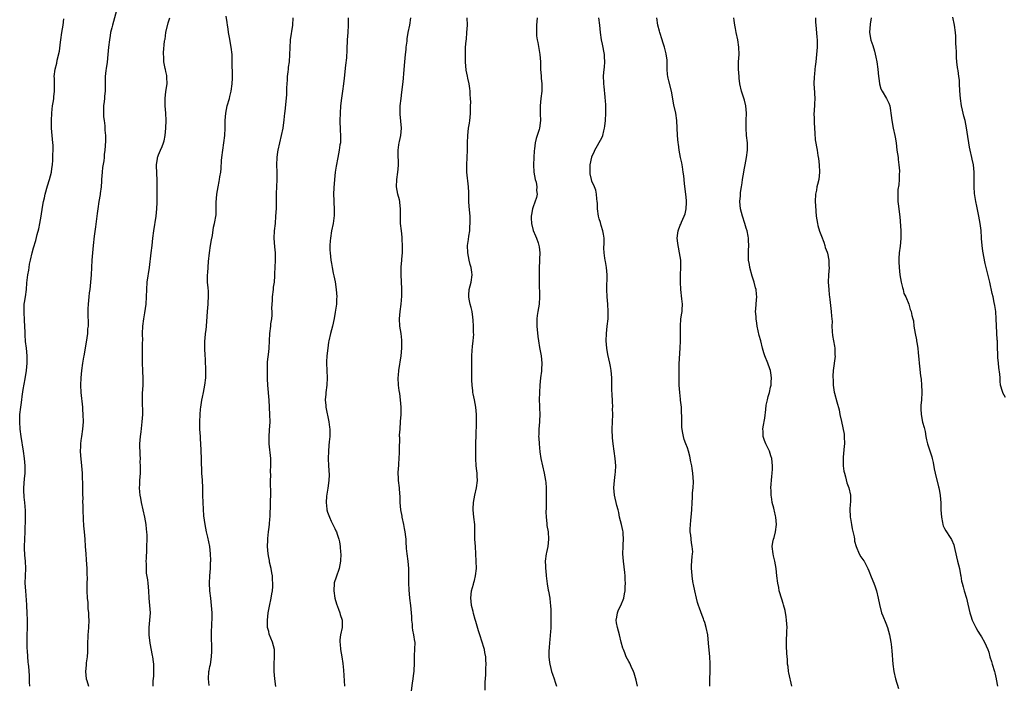
# Model space of a CAD drawing. Units: inches. Extents: x 2625000 to 2628000, y 1506000 to 1509000.
# Drawn here: x 2626453 to 2626721, y 1507002 to 1507182 of the extents above; entities that cross this region are included whole.
import ezdxf

# ---------------------------------------------------------------- set-up
doc = ezdxf.new("R2010")
doc.units = ezdxf.units.IN
doc.header["$MEASUREMENT"] = 0
doc.layers.add('LD26251506_10ft', color=133, linetype='Continuous')

msp = doc.modelspace()

# ---------------------------------------------------------------- linework, layer by layer
at = {"layer": 'LD26251506_10ft'}
for points, elevation in [([(2626479.62, 1507185), (2626478.45, 1507181), (2626478.3, 1507180.3), (2626477.99, 1507179), (2626477.84, 1507178.16), (2626477.68, 1507177), (2626477.44, 1507175), (2626477.25, 1507173), (2626477.03, 1507170.97), (2626476.77, 1507169.23), (2626476.67, 1507168.67), (2626476.48, 1507167), (2626476.48, 1507166.54), (2626476.46, 1507165), (2626476.49, 1507164.49), (2626476.46, 1507163), (2626476.3, 1507161.7), (2626476.29, 1507161), (2626476.24, 1507160.24), (2626476.08, 1507159), (2626476.02, 1507157), (2626476.08, 1507156.08), (2626476.19, 1507155), (2626476.39, 1507153.61), (2626476.44, 1507153), (2626476.44, 1507152.44), (2626476.57, 1507151), (2626476.55, 1507149.45), (2626476.38, 1507147), (2626476.24, 1507145.76), (2626476.18, 1507145), (2626476.09, 1507144.09), (2626475.77, 1507142.23), (2626475.64, 1507141), (2626475.48, 1507139), (2626475.47, 1507138.53), (2626475.38, 1507137), (2626475.17, 1507135.17), (2626475.15, 1507134.85), (2626474.8, 1507133), (2626474.47, 1507131), (2626474.28, 1507129.72), (2626474.22, 1507129), (2626473.89, 1507126.11), (2626473.53, 1507123.53), (2626473.24, 1507121), (2626473.04, 1507119.04), (2626472.86, 1507117), (2626472.74, 1507115), (2626472.64, 1507113), (2626472.49, 1507111), (2626472.28, 1507109), (2626472.15, 1507108.15), (2626472.04, 1507107), (2626471.98, 1507106.02), (2626471.83, 1507105), (2626471.76, 1507103.76), (2626471.76, 1507103), (2626471.77, 1507102.23), (2626471.88, 1507099.88), (2626471.83, 1507099), (2626471.72, 1507098.28), (2626471.67, 1507097), (2626471.34, 1507094.66), (2626470.66, 1507091), (2626470.6, 1507090.6), (2626470.33, 1507089), (2626470.06, 1507087), (2626469.87, 1507085), (2626469.81, 1507083), (2626469.91, 1507081), (2626470.3, 1507077), (2626470.33, 1507076.33), (2626470.43, 1507075), (2626470.49, 1507073), (2626470.36, 1507071), (2626470.07, 1507069), (2626469.89, 1507067.89), (2626469.78, 1507067), (2626469.78, 1507066.22), (2626469.72, 1507065), (2626469.82, 1507063.82), (2626470.09, 1507061), (2626470.19, 1507059), (2626470.23, 1507057.77), (2626470.31, 1507056.31), (2626470.36, 1507054.36), (2626470.35, 1507053), (2626470.37, 1507052.37), (2626470.34, 1507051), (2626470.38, 1507050.38), (2626470.39, 1507049), (2626470.51, 1507046.51), (2626470.63, 1507044.63), (2626470.8, 1507043), (2626470.99, 1507041.01), (2626471.08, 1507039), (2626471.2, 1507037), (2626471.36, 1507035.36), (2626471.5, 1507033), (2626471.51, 1507031.51), (2626471.55, 1507030.45), (2626471.51, 1507029), (2626471.51, 1507027), (2626471.62, 1507025), (2626471.75, 1507023.75), (2626471.82, 1507022.18), (2626471.94, 1507021), (2626472, 1507020), (2626472.02, 1507019), (2626471.95, 1507017), (2626471.84, 1507015.84), (2626471.78, 1507015), (2626471.76, 1507014.24), (2626471.68, 1507013), (2626471.65, 1507011.65), (2626471.67, 1507010.33), (2626471.59, 1507009), (2626471.36, 1507007.36), (2626471.33, 1507006.67), (2626471.13, 1507005), (2626471.35, 1507003), (2626471.46, 1507002.54), (2626471.93, 1507001)], 9530), ([(2626504.8, 1507001.2), (2626504.58, 1507003), (2626504.75, 1507005), (2626504.78, 1507005.22), (2626505, 1507006.32), (2626505.13, 1507006.87), (2626505.44, 1507009), (2626505.51, 1507010.49), (2626505.51, 1507011), (2626505.47, 1507015), (2626505.54, 1507018.46), (2626505.58, 1507019), (2626505.6, 1507019.6), (2626505.59, 1507021), (2626505.46, 1507023), (2626505.23, 1507025), (2626505.02, 1507027), (2626504.93, 1507029.07), (2626504.99, 1507031), (2626505.13, 1507033), (2626505.21, 1507034.79), (2626505.23, 1507035), (2626505.24, 1507035.24), (2626505.19, 1507037), (2626504.94, 1507039), (2626504.42, 1507041.58), (2626504.11, 1507043), (2626503.69, 1507045), (2626503.38, 1507047.38), (2626503.18, 1507051), (2626503.11, 1507053), (2626503.05, 1507055.05), (2626502.95, 1507057.05), (2626502.83, 1507059), (2626502.72, 1507062.72), (2626502.6, 1507065.4), (2626502.41, 1507068.41), (2626502.4, 1507069), (2626502.3, 1507071), (2626502.26, 1507073), (2626502.33, 1507075), (2626502.47, 1507076.47), (2626502.54, 1507077), (2626502.84, 1507078.84), (2626503, 1507079.72), (2626503.26, 1507081), (2626503.62, 1507083), (2626503.88, 1507085), (2626503.94, 1507086.06), (2626503.94, 1507087), (2626503.87, 1507087.87), (2626503.84, 1507089), (2626503.76, 1507090.24), (2626503.68, 1507091), (2626503.58, 1507093), (2626503.6, 1507094.4), (2626503.61, 1507095), (2626503.71, 1507095.71), (2626503.84, 1507097), (2626503.96, 1507098.04), (2626504.12, 1507099), (2626504.3, 1507101.7), (2626504.33, 1507103), (2626504.5, 1507105), (2626504.52, 1507105.48), (2626504.64, 1507107), (2626504.6, 1507108.6), (2626504.49, 1507109.51), (2626504.38, 1507111), (2626504.38, 1507113), (2626504.44, 1507113.56), (2626504.66, 1507116.66), (2626504.88, 1507119), (2626505.18, 1507121), (2626505.44, 1507122.56), (2626505.69, 1507123.69), (2626506.01, 1507125.99), (2626506.28, 1507127), (2626506.67, 1507129.33), (2626506.7, 1507131), (2626506.68, 1507132.68), (2626506.88, 1507135), (2626507.24, 1507137), (2626507.56, 1507138.44), (2626507.64, 1507139), (2626507.71, 1507139.71), (2626507.95, 1507141), (2626508.06, 1507141.94), (2626508.17, 1507144.17), (2626508.24, 1507145), (2626508.48, 1507147), (2626508.82, 1507149), (2626509.08, 1507151), (2626509.15, 1507153), (2626509.15, 1507155), (2626509.32, 1507157), (2626509.74, 1507159), (2626510.3, 1507161), (2626510.41, 1507161.59), (2626510.76, 1507163), (2626511.05, 1507165), (2626511.11, 1507166.54), (2626511.13, 1507167), (2626511.08, 1507171.08), (2626511.02, 1507173), (2626510.8, 1507175), (2626510.32, 1507177.68), (2626510.1, 1507179), (2626509.97, 1507179.97), (2626509.79, 1507181), (2626509.7, 1507181.7), (2626509.42, 1507183.42)], 9550), ([(2626455.98, 1507001), (2626455.9, 1507002.1), (2626455.9, 1507003), (2626455.87, 1507003.87), (2626455.68, 1507006.32), (2626455.62, 1507007), (2626455.55, 1507007.55), (2626455.36, 1507010.64), (2626455.3, 1507011.3), (2626455.24, 1507013), (2626455.25, 1507014.75), (2626455.32, 1507017), (2626455.35, 1507019), (2626455.29, 1507021), (2626455.17, 1507022.83), (2626455.17, 1507023.17), (2626454.86, 1507027), (2626454.76, 1507029), (2626454.79, 1507031), (2626454.88, 1507033), (2626454.83, 1507035), (2626454.66, 1507036.66), (2626454.57, 1507038.57), (2626454.57, 1507039), (2626454.72, 1507043), (2626454.81, 1507046.81), (2626454.8, 1507048.8), (2626454.62, 1507051), (2626454.46, 1507052.46), (2626454.37, 1507054.37), (2626454.38, 1507055), (2626454.55, 1507057.45), (2626454.71, 1507059), (2626454.73, 1507061), (2626454.55, 1507063), (2626454.25, 1507065), (2626453.62, 1507069), (2626453.35, 1507071), (2626453.23, 1507073), (2626453.31, 1507075), (2626453.52, 1507077), (2626453.61, 1507077.61), (2626453.77, 1507079), (2626453.92, 1507079.92), (2626454.18, 1507081.82), (2626454.71, 1507084.71), (2626455.05, 1507087), (2626455.25, 1507089), (2626455.27, 1507091), (2626455.09, 1507093), (2626454.84, 1507094.84), (2626454.7, 1507096.7), (2626454.69, 1507097), (2626454.71, 1507097.29), (2626454.67, 1507099), (2626454.56, 1507100.56), (2626454.57, 1507101), (2626454.45, 1507102.45), (2626454.43, 1507103), (2626454.49, 1507104.49), (2626454.49, 1507105), (2626454.53, 1507105.47), (2626454.79, 1507107), (2626455.08, 1507109), (2626455.21, 1507110.79), (2626455.45, 1507113), (2626455.68, 1507114.31), (2626455.77, 1507115), (2626455.93, 1507115.93), (2626456.14, 1507117), (2626456.62, 1507119), (2626457, 1507120.34), (2626457.61, 1507122.38), (2626458.01, 1507124.01), (2626458.46, 1507125.54), (2626458.74, 1507127), (2626459.09, 1507129), (2626459.48, 1507131.48), (2626459.74, 1507133), (2626459.98, 1507134.02), (2626460.16, 1507135), (2626460.77, 1507137.23), (2626461.34, 1507139), (2626461.85, 1507141), (2626462.01, 1507142.01), (2626462.13, 1507143), (2626462.24, 1507144.24), (2626462.27, 1507145), (2626462.27, 1507145.73), (2626462.35, 1507147), (2626462.32, 1507148.32), (2626462.28, 1507149), (2626462.07, 1507151), (2626461.95, 1507151.95), (2626461.89, 1507153), (2626461.91, 1507154.09), (2626461.86, 1507155), (2626461.96, 1507157), (2626462.1, 1507158.1), (2626462.18, 1507159), (2626462.43, 1507160.43), (2626462.48, 1507161), (2626462.5, 1507161.5), (2626462.68, 1507163), (2626462.66, 1507166.54), (2626462.65, 1507167), (2626462.88, 1507169), (2626463.3, 1507170.7), (2626463.44, 1507171.44), (2626464.09, 1507173.91), (2626464.35, 1507176.35), (2626464.46, 1507177), (2626464.74, 1507179), (2626465.06, 1507181), (2626465.28, 1507182.72)], 9520), ([(2626489.59, 1507001), (2626489.57, 1507002.43), (2626489.74, 1507003.74), (2626489.74, 1507005), (2626489.71, 1507006.29), (2626489.71, 1507007), (2626489.61, 1507007.61), (2626489.45, 1507009), (2626489.36, 1507009.36), (2626488.7, 1507012.7), (2626488.46, 1507015), (2626488.49, 1507017), (2626488.69, 1507019), (2626488.81, 1507021), (2626488.69, 1507023), (2626488.49, 1507025), (2626488.36, 1507027), (2626488.18, 1507029), (2626488.07, 1507029.93), (2626487.79, 1507031.79), (2626487.71, 1507033), (2626487.71, 1507034.29), (2626487.69, 1507035), (2626487.73, 1507035.73), (2626487.8, 1507038.2), (2626487.85, 1507039), (2626487.9, 1507041), (2626487.9, 1507042.1), (2626487.86, 1507043), (2626487.76, 1507043.76), (2626487.64, 1507045), (2626487.3, 1507047), (2626486.85, 1507049), (2626486.37, 1507051), (2626486.16, 1507052.16), (2626485.99, 1507053), (2626485.95, 1507053.95), (2626485.82, 1507055), (2626485.89, 1507055.89), (2626485.9, 1507057), (2626486.08, 1507059), (2626486.07, 1507060.07), (2626486.13, 1507061), (2626486.05, 1507062.05), (2626486.07, 1507063), (2626486, 1507064), (2626485.95, 1507067), (2626486.07, 1507069), (2626486.25, 1507070.25), (2626486.6, 1507073), (2626486.72, 1507075), (2626486.65, 1507079), (2626486.68, 1507080.68), (2626486.81, 1507083), (2626486.84, 1507084.84), (2626486.78, 1507086.78), (2626486.75, 1507087), (2626486.66, 1507089), (2626486.67, 1507089.33), (2626486.64, 1507091), (2626486.65, 1507092.65), (2626486.68, 1507093), (2626486.69, 1507094.69), (2626486.71, 1507095), (2626486.69, 1507097), (2626486.77, 1507099), (2626487.02, 1507101), (2626487.33, 1507102.67), (2626487.64, 1507105), (2626487.78, 1507107), (2626487.82, 1507109), (2626487.95, 1507111), (2626488.58, 1507115), (2626489.02, 1507119.02), (2626489.26, 1507121), (2626489.46, 1507123), (2626489.72, 1507125), (2626490.37, 1507129), (2626490.59, 1507131), (2626490.69, 1507132.69), (2626490.69, 1507133), (2626490.67, 1507133.33), (2626490.67, 1507136.67), (2626490.63, 1507139), (2626490.53, 1507140.53), (2626490.45, 1507143), (2626490.72, 1507144.72), (2626490.75, 1507145), (2626490.81, 1507145.19), (2626491, 1507145.67), (2626491.6, 1507147), (2626491.98, 1507147.98), (2626492.41, 1507149), (2626492.52, 1507149.48), (2626492.83, 1507151), (2626493.01, 1507153), (2626493.07, 1507155.07), (2626493, 1507157), (2626492.86, 1507159), (2626492.84, 1507161), (2626493.05, 1507162.95), (2626493.33, 1507165), (2626493.34, 1507165.34), (2626493.3, 1507166.54), (2626493.29, 1507167), (2626493.26, 1507167.26), (2626493, 1507168.38), (2626492.91, 1507168.91), (2626492.83, 1507169.17), (2626492.48, 1507171), (2626492.44, 1507172.44), (2626492.34, 1507173), (2626492.41, 1507173.59), (2626492.63, 1507176.63), (2626492.72, 1507177), (2626492.8, 1507177.2), (2626493, 1507179), (2626493.65, 1507181.65), (2626494.11, 1507183)], 9540), ([(2626522.94, 1507000.94), (2626522.71, 1507003), (2626522.54, 1507005), (2626522.5, 1507007), (2626522.61, 1507009), (2626522.57, 1507011), (2626522.04, 1507013), (2626521.17, 1507015.17), (2626521, 1507015.85), (2626520.74, 1507016.74), (2626520.71, 1507017), (2626520.71, 1507017.29), (2626520.65, 1507019), (2626520.88, 1507021), (2626521.21, 1507022.79), (2626521.67, 1507025), (2626521.83, 1507026.17), (2626522.02, 1507027), (2626522.13, 1507028.13), (2626522.15, 1507029), (2626522.04, 1507029.96), (2626522, 1507031), (2626521.89, 1507031.89), (2626521.66, 1507033), (2626521.24, 1507034.76), (2626521.18, 1507035.18), (2626521, 1507036), (2626520.82, 1507037), (2626520.71, 1507039), (2626520.78, 1507040.78), (2626520.78, 1507041.22), (2626520.93, 1507043), (2626521, 1507043.64), (2626521.19, 1507045), (2626521.36, 1507046.64), (2626521.42, 1507047), (2626521.45, 1507047.45), (2626521.51, 1507050.49), (2626521.49, 1507051.49), (2626521.56, 1507053), (2626521.58, 1507054.42), (2626521.52, 1507055.52), (2626521.52, 1507057), (2626521.6, 1507058.4), (2626521.54, 1507059.54), (2626521.63, 1507061), (2626521.61, 1507062.39), (2626521.57, 1507063), (2626521.13, 1507067), (2626521.11, 1507069), (2626521.25, 1507070.75), (2626521.38, 1507073), (2626521.34, 1507075), (2626521.1, 1507078.9), (2626520.77, 1507083), (2626520.68, 1507084.68), (2626520.69, 1507085.31), (2626520.65, 1507087), (2626520.69, 1507089.31), (2626521, 1507092.03), (2626521.1, 1507093), (2626521.18, 1507095), (2626521.29, 1507097), (2626521.56, 1507099), (2626521.63, 1507099.63), (2626521.84, 1507101), (2626521.94, 1507102.06), (2626521.93, 1507103), (2626521.88, 1507103.88), (2626521.93, 1507105), (2626522, 1507106), (2626522.03, 1507107), (2626522.29, 1507109), (2626522.34, 1507109.66), (2626522.55, 1507111), (2626522.7, 1507112.7), (2626522.67, 1507113.33), (2626522.88, 1507116.88), (2626522.86, 1507119), (2626522.68, 1507120.68), (2626522.51, 1507123), (2626522.6, 1507125), (2626522.82, 1507127), (2626522.99, 1507129), (2626523.1, 1507131.1), (2626523.14, 1507133), (2626523.14, 1507135.14), (2626523.18, 1507137), (2626523.27, 1507139), (2626523.27, 1507141), (2626523.2, 1507143), (2626523.29, 1507145), (2626523.51, 1507146.49), (2626523.62, 1507147), (2626524.52, 1507151), (2626524.9, 1507153), (2626525.2, 1507155.2), (2626525.39, 1507157), (2626525.45, 1507157.45), (2626525.9, 1507162.1), (2626525.98, 1507163.98), (2626526.13, 1507166.13), (2626526.15, 1507166.54), (2626526.17, 1507167), (2626526.34, 1507168.34), (2626526.38, 1507169), (2626526.44, 1507169.56), (2626526.67, 1507171), (2626526.79, 1507173), (2626526.81, 1507174.81), (2626526.98, 1507177), (2626527.54, 1507181), (2626527.71, 1507183)], 9560), ([(2626542.63, 1507183), (2626542.62, 1507181), (2626542.55, 1507179), (2626542.38, 1507177), (2626542.36, 1507176.36), (2626542.27, 1507175), (2626542.27, 1507174.27), (2626542.15, 1507172.15), (2626541.9, 1507170.1), (2626541.56, 1507166.54), (2626541.4, 1507165), (2626541.14, 1507163), (2626540.85, 1507161.15), (2626540.57, 1507159), (2626540.43, 1507157), (2626540.38, 1507155), (2626540.45, 1507152.45), (2626540.54, 1507151), (2626540.55, 1507149.45), (2626540.51, 1507149), (2626540.39, 1507148.39), (2626540.22, 1507147), (2626540.03, 1507145.97), (2626539.79, 1507145), (2626539.35, 1507142.65), (2626539.12, 1507141), (2626539, 1507139.98), (2626538.91, 1507139), (2626538.73, 1507136.73), (2626538.67, 1507135), (2626538.73, 1507133.27), (2626538.71, 1507132.71), (2626538.84, 1507131), (2626538.84, 1507129.16), (2626538.52, 1507127), (2626538.09, 1507125), (2626537.8, 1507123), (2626537.77, 1507122.23), (2626537.68, 1507121), (2626537.69, 1507119.69), (2626537.71, 1507119), (2626537.91, 1507117), (2626538.08, 1507116.08), (2626538.25, 1507115), (2626538.57, 1507113.43), (2626538.74, 1507112.74), (2626539.07, 1507111.07), (2626539.4, 1507109), (2626539.55, 1507107), (2626539.5, 1507106.5), (2626539.42, 1507105), (2626539.13, 1507102.87), (2626538.86, 1507101.14), (2626538.38, 1507099), (2626537.83, 1507097), (2626537.39, 1507095), (2626537.33, 1507094.67), (2626537.06, 1507093), (2626536.81, 1507091), (2626536.72, 1507089.28), (2626536.71, 1507089), (2626536.81, 1507087), (2626536.94, 1507085), (2626536.87, 1507083), (2626536.58, 1507081), (2626536.55, 1507080.55), (2626536.41, 1507079), (2626536.53, 1507077.47), (2626536.58, 1507077), (2626537.42, 1507073), (2626537.56, 1507071.56), (2626537.65, 1507071), (2626537.68, 1507070.32), (2626537.65, 1507069), (2626537.49, 1507067.49), (2626537.42, 1507066.58), (2626537.24, 1507065), (2626537.17, 1507063), (2626537.27, 1507061), (2626537.43, 1507058.57), (2626537.41, 1507057), (2626537.12, 1507054.88), (2626537, 1507054.34), (2626536.77, 1507052.77), (2626536.63, 1507051), (2626536.82, 1507049.18), (2626536.82, 1507049), (2626537, 1507048.4), (2626537.55, 1507047), (2626538.04, 1507045.96), (2626538.69, 1507044.69), (2626539, 1507043.97), (2626539.32, 1507043.32), (2626539.44, 1507043), (2626539.62, 1507042.38), (2626540.11, 1507041), (2626540.29, 1507040.29), (2626540.48, 1507039), (2626540.59, 1507037.41), (2626540.63, 1507037), (2626540.59, 1507035), (2626540.19, 1507033), (2626539.33, 1507030.67), (2626538.86, 1507029.14), (2626538.84, 1507029), (2626538.74, 1507027), (2626539.01, 1507025), (2626539.46, 1507023.46), (2626540.04, 1507021.96), (2626540.38, 1507021), (2626540.49, 1507020.49), (2626540.96, 1507019), (2626540.97, 1507017), (2626540.55, 1507015), (2626540.38, 1507013.62), (2626540.35, 1507013), (2626540.44, 1507012.44), (2626540.54, 1507011), (2626540.89, 1507009), (2626541.18, 1507007.18), (2626541.38, 1507005.38), (2626541.59, 1507002.41), (2626541.62, 1507001)], 9570), ([(2626559.82, 1506999), (2626560.15, 1507001.85), (2626560.33, 1507003), (2626560.54, 1507004.54), (2626560.58, 1507005), (2626560.58, 1507005.42), (2626560.67, 1507007), (2626560.69, 1507008.69), (2626560.67, 1507009), (2626560.68, 1507009.32), (2626560.79, 1507011), (2626560.83, 1507013), (2626560.82, 1507013.18), (2626560.52, 1507015), (2626560.21, 1507016.21), (2626560.15, 1507017), (2626560.12, 1507017.88), (2626559.98, 1507019), (2626559.93, 1507019.93), (2626559.89, 1507021), (2626559.66, 1507023), (2626559.39, 1507025), (2626559.21, 1507027.21), (2626559.17, 1507029), (2626559.19, 1507031.19), (2626559.18, 1507033), (2626558.99, 1507035), (2626558.69, 1507037), (2626558.53, 1507038.53), (2626558.38, 1507040.38), (2626558.38, 1507041), (2626558.34, 1507041.66), (2626558.16, 1507043), (2626557.95, 1507043.95), (2626557.79, 1507045), (2626557.36, 1507047), (2626557.32, 1507047.32), (2626556.98, 1507049.02), (2626556.8, 1507051), (2626556.8, 1507052.8), (2626556.73, 1507053.27), (2626556.59, 1507055), (2626556.32, 1507057), (2626556.32, 1507057.68), (2626556.25, 1507059), (2626556.34, 1507060.34), (2626556.4, 1507061), (2626556.42, 1507061.58), (2626556.55, 1507063), (2626556.65, 1507064.65), (2626556.6, 1507065.4), (2626556.68, 1507068.68), (2626556.65, 1507069), (2626556.65, 1507069.35), (2626556.75, 1507071), (2626556.92, 1507073.08), (2626557.02, 1507074.98), (2626557.02, 1507077.02), (2626556.88, 1507079), (2626556.67, 1507080.67), (2626556.53, 1507081.47), (2626556.33, 1507083), (2626556.26, 1507085), (2626556.35, 1507085.65), (2626556.46, 1507087), (2626556.71, 1507088.71), (2626556.81, 1507089.19), (2626557.05, 1507090.95), (2626557.25, 1507093), (2626557.23, 1507093.23), (2626557.27, 1507095), (2626557.24, 1507095.24), (2626557.04, 1507097), (2626556.74, 1507099), (2626556.65, 1507101), (2626556.82, 1507103), (2626557.07, 1507105), (2626557.24, 1507107.24), (2626557.24, 1507109.24), (2626557.05, 1507113), (2626557.09, 1507115.09), (2626557.25, 1507117), (2626557.25, 1507117.25), (2626557.42, 1507119), (2626557.45, 1507121), (2626557.34, 1507122.66), (2626557.31, 1507123.31), (2626557.11, 1507125), (2626556.92, 1507127), (2626556.9, 1507129), (2626556.92, 1507131), (2626556.69, 1507132.69), (2626556.68, 1507133), (2626556.59, 1507133.41), (2626556.18, 1507135), (2626555.97, 1507135.97), (2626555.79, 1507137), (2626555.84, 1507139), (2626556.18, 1507141), (2626556.21, 1507141.79), (2626556.38, 1507143), (2626556.33, 1507144.33), (2626556.26, 1507145), (2626556.22, 1507147), (2626556.44, 1507148.44), (2626556.56, 1507149), (2626556.65, 1507149.35), (2626556.99, 1507151), (2626557.11, 1507153), (2626556.76, 1507156.76), (2626556.82, 1507159), (2626557.04, 1507161), (2626557.28, 1507162.72), (2626557.6, 1507165.6), (2626557.68, 1507166.54), (2626557.8, 1507167.8), (2626558.04, 1507171), (2626558.22, 1507173), (2626558.39, 1507174.39), (2626558.44, 1507175), (2626558.67, 1507176.67), (2626558.73, 1507177.27), (2626559.01, 1507178.99), (2626559.4, 1507181), (2626559.7, 1507183)], 9580), ([(2626579.93, 1506999.93), (2626579.96, 1507002.04), (2626580.07, 1507004.07), (2626580.11, 1507005.89), (2626580.16, 1507007), (2626580.14, 1507008.14), (2626580.1, 1507009), (2626579.86, 1507010.14), (2626579.72, 1507011), (2626579.57, 1507011.57), (2626579.08, 1507013), (2626578.44, 1507015), (2626578.1, 1507016.1), (2626577.38, 1507018.62), (2626577.19, 1507019.19), (2626576.74, 1507020.74), (2626576.63, 1507021.37), (2626576.25, 1507023), (2626576.1, 1507024.1), (2626576.05, 1507025), (2626576.08, 1507025.92), (2626576.21, 1507027), (2626576.73, 1507028.73), (2626576.81, 1507029.19), (2626577, 1507029.79), (2626577.33, 1507031), (2626577.53, 1507033), (2626577.51, 1507035), (2626577.42, 1507037), (2626577.27, 1507039), (2626577.15, 1507041), (2626577.15, 1507042.85), (2626577.1, 1507045), (2626576.88, 1507047), (2626576.7, 1507049), (2626576.7, 1507049.3), (2626576.78, 1507051), (2626577.15, 1507053), (2626577.6, 1507055), (2626577.83, 1507057), (2626577.78, 1507058.22), (2626577.73, 1507059), (2626577.65, 1507059.65), (2626577.52, 1507061), (2626577.38, 1507063), (2626577.38, 1507063.38), (2626577.37, 1507065), (2626577.42, 1507066.58), (2626577.42, 1507067.42), (2626577.45, 1507069), (2626577.59, 1507073), (2626577.57, 1507075), (2626577.38, 1507077), (2626577.02, 1507079), (2626576.64, 1507080.64), (2626576.6, 1507081), (2626576.57, 1507081.43), (2626576.36, 1507083), (2626576.29, 1507084.29), (2626576.26, 1507087), (2626576.27, 1507089), (2626576.31, 1507089.69), (2626576.34, 1507091), (2626576.43, 1507092.43), (2626576.48, 1507093.52), (2626576.64, 1507095), (2626576.81, 1507096.81), (2626576.79, 1507097.21), (2626576.79, 1507099), (2626576.67, 1507100.67), (2626576.56, 1507101.44), (2626576.36, 1507103), (2626576.09, 1507104.09), (2626575.87, 1507105), (2626575.6, 1507106.4), (2626575.45, 1507107), (2626575.45, 1507107.45), (2626575.55, 1507109), (2626576.08, 1507111), (2626576.38, 1507113), (2626576.3, 1507113.7), (2626576.1, 1507115), (2626575.85, 1507115.85), (2626575.59, 1507117), (2626575.22, 1507119), (2626575.16, 1507121), (2626575.36, 1507122.64), (2626575.52, 1507123.52), (2626575.73, 1507125), (2626575.78, 1507126.22), (2626575.88, 1507127), (2626575.88, 1507127.88), (2626575.82, 1507129), (2626575.59, 1507131.59), (2626575.52, 1507133), (2626575.52, 1507134.48), (2626575.46, 1507135.46), (2626575.42, 1507137), (2626574.97, 1507140.97), (2626574.94, 1507143), (2626575.03, 1507145), (2626575.1, 1507147), (2626575.1, 1507149), (2626575.18, 1507151), (2626575.43, 1507153), (2626575.65, 1507154.35), (2626575.77, 1507155), (2626575.88, 1507155.88), (2626575.97, 1507157), (2626575.93, 1507158.07), (2626575.98, 1507159), (2626576.01, 1507160.01), (2626575.94, 1507161), (2626575.88, 1507162.12), (2626575.86, 1507163), (2626575.75, 1507163.75), (2626575.59, 1507165), (2626575.22, 1507166.54), (2626575.09, 1507167.09), (2626574.77, 1507168.77), (2626574.58, 1507171), (2626574.55, 1507173), (2626574.62, 1507175), (2626574.76, 1507176.76), (2626574.81, 1507177.19), (2626574.98, 1507179), (2626575.08, 1507181), (2626575.01, 1507183)], 9590), ([(2626594.09, 1507183), (2626594.03, 1507181.97), (2626593.94, 1507181), (2626593.93, 1507179.93), (2626593.87, 1507179), (2626593.93, 1507178.08), (2626594.08, 1507177), (2626594.27, 1507176.27), (2626594.8, 1507173), (2626594.96, 1507171), (2626595.02, 1507169), (2626595.15, 1507167.15), (2626595.16, 1507166.84), (2626595.19, 1507166.54), (2626595.33, 1507165), (2626595.31, 1507163), (2626595.05, 1507161), (2626594.87, 1507159), (2626594.9, 1507156.9), (2626594.96, 1507155), (2626594.7, 1507153), (2626594.59, 1507152.59), (2626594.09, 1507151), (2626593.82, 1507150.18), (2626593.55, 1507149), (2626593.35, 1507147.35), (2626593.26, 1507146.74), (2626593.15, 1507145), (2626593.08, 1507143), (2626593.2, 1507141), (2626593.58, 1507139), (2626593.78, 1507138.22), (2626594, 1507137), (2626593.94, 1507135.94), (2626594.05, 1507135), (2626593.9, 1507134.1), (2626593, 1507131.54), (2626592.79, 1507131), (2626592.55, 1507129.45), (2626592.47, 1507129), (2626592.47, 1507128.47), (2626592.56, 1507127), (2626593, 1507125.06), (2626593.61, 1507123.61), (2626593.88, 1507123), (2626594.31, 1507121.69), (2626594.57, 1507121), (2626594.64, 1507120.64), (2626594.78, 1507119), (2626594.73, 1507117.27), (2626594.73, 1507116.73), (2626594.66, 1507115), (2626594.62, 1507113), (2626594.66, 1507109.34), (2626594.69, 1507108.69), (2626594.7, 1507107), (2626594.61, 1507105), (2626594.3, 1507103), (2626594.1, 1507101.9), (2626594.01, 1507101), (2626594.03, 1507100.03), (2626593.97, 1507099), (2626594.22, 1507096.22), (2626594.43, 1507095), (2626594.76, 1507093.24), (2626594.81, 1507092.81), (2626595.16, 1507091), (2626595.34, 1507089), (2626595.25, 1507087.25), (2626595.24, 1507086.76), (2626595.01, 1507085), (2626594.81, 1507083), (2626594.68, 1507081), (2626594.63, 1507079), (2626594.69, 1507077.31), (2626594.75, 1507076.75), (2626594.81, 1507075), (2626594.74, 1507073.26), (2626594.75, 1507073), (2626594.57, 1507071), (2626594.5, 1507069.5), (2626594.49, 1507069), (2626594.53, 1507068.53), (2626594.6, 1507067), (2626594.81, 1507064.81), (2626595.1, 1507063), (2626596.02, 1507059), (2626596.36, 1507057), (2626596.42, 1507056.42), (2626596.54, 1507055), (2626596.55, 1507053.45), (2626596.56, 1507053), (2626596.53, 1507051), (2626596.52, 1507049.48), (2626596.47, 1507048.47), (2626596.52, 1507047), (2626596.72, 1507045.28), (2626596.72, 1507045), (2626596.75, 1507044.75), (2626597.04, 1507043.04), (2626597.16, 1507041), (2626596.96, 1507039), (2626596.62, 1507037.38), (2626596.55, 1507037), (2626596.3, 1507035), (2626596.32, 1507033.68), (2626596.35, 1507033), (2626596.43, 1507032.43), (2626596.57, 1507031), (2626596.83, 1507028.83), (2626597.1, 1507027.1), (2626597.17, 1507026.83), (2626597.51, 1507025), (2626597.66, 1507023.66), (2626597.72, 1507023), (2626597.8, 1507021.8), (2626597.79, 1507021), (2626597.83, 1507019.83), (2626597.83, 1507018.17), (2626597.8, 1507017), (2626597.69, 1507015.69), (2626597.65, 1507015), (2626597.52, 1507013.52), (2626597.46, 1507013), (2626597.38, 1507011.38), (2626597.28, 1507010.72), (2626597.29, 1507009), (2626597.48, 1507007.48), (2626597.51, 1507007), (2626597.79, 1507005.79), (2626598.02, 1507005), (2626598.23, 1507004.23), (2626598.74, 1507003), (2626599, 1507002.06), (2626599.34, 1507001)], 9600), ([(2626621.38, 1507001), (2626621, 1507002.61), (2626620.51, 1507004.51), (2626620.3, 1507005), (2626619.66, 1507006.34), (2626619.3, 1507007.3), (2626619, 1507007.72), (2626618.29, 1507009), (2626617.95, 1507010.05), (2626617.55, 1507011), (2626617.37, 1507011.37), (2626616.99, 1507013.01), (2626616.48, 1507015), (2626615.92, 1507017), (2626615.71, 1507018.28), (2626615.63, 1507019), (2626615.8, 1507019.8), (2626615.96, 1507021), (2626616.26, 1507021.74), (2626616.86, 1507023), (2626617.66, 1507025), (2626617.88, 1507026.12), (2626618, 1507027), (2626618.08, 1507028.08), (2626618.12, 1507029), (2626618.07, 1507029.93), (2626618.05, 1507031), (2626617.96, 1507031.96), (2626617.59, 1507035), (2626617.44, 1507037), (2626617.48, 1507039), (2626617.52, 1507039.52), (2626617.59, 1507041), (2626617.46, 1507042.54), (2626617.45, 1507043), (2626617.38, 1507043.38), (2626617, 1507045.02), (2626616.53, 1507047), (2626616.28, 1507048.28), (2626616.12, 1507049), (2626615.81, 1507050.19), (2626615.17, 1507053), (2626614.99, 1507054.99), (2626615.12, 1507057), (2626615.35, 1507058.65), (2626615.36, 1507059.36), (2626615.48, 1507061), (2626615.35, 1507063), (2626614.75, 1507067), (2626614.62, 1507068.62), (2626614.57, 1507069), (2626614.54, 1507070.54), (2626614.51, 1507071), (2626614.57, 1507073), (2626614.64, 1507075), (2626614.63, 1507076.63), (2626614.64, 1507077), (2626614.57, 1507078.57), (2626614.51, 1507080.51), (2626614.44, 1507081.56), (2626614.42, 1507084.42), (2626614.4, 1507085), (2626614.26, 1507087), (2626614.06, 1507088.06), (2626613.9, 1507089), (2626613.33, 1507091.33), (2626613.02, 1507093), (2626612.9, 1507095), (2626612.97, 1507097.03), (2626613.18, 1507099), (2626613.38, 1507101), (2626613.42, 1507103), (2626613.32, 1507105), (2626613.15, 1507107), (2626613.06, 1507109), (2626613.15, 1507113), (2626612.95, 1507115), (2626612.64, 1507116.64), (2626612.55, 1507117), (2626612.46, 1507117.54), (2626612.28, 1507119), (2626612.27, 1507120.27), (2626612.32, 1507121.68), (2626612.29, 1507123), (2626612.1, 1507124.1), (2626611.97, 1507125), (2626611.53, 1507126.47), (2626611.31, 1507127.31), (2626611, 1507128.3), (2626610.82, 1507129), (2626610.54, 1507131), (2626610.49, 1507132.49), (2626610.43, 1507133), (2626610.3, 1507133.7), (2626610.25, 1507135), (2626610.06, 1507136.06), (2626609.68, 1507137), (2626609, 1507138.51), (2626608.85, 1507139), (2626608.53, 1507140.53), (2626608.49, 1507141), (2626608.51, 1507141.49), (2626608.52, 1507143), (2626608.93, 1507145.07), (2626609, 1507145.26), (2626609.56, 1507146.44), (2626609.77, 1507147), (2626611.69, 1507150.31), (2626611.94, 1507151), (2626612.21, 1507152.21), (2626612.45, 1507153), (2626612.53, 1507153.47), (2626612.65, 1507155), (2626612.73, 1507157), (2626612.73, 1507159), (2626612.67, 1507160.67), (2626612.63, 1507161), (2626612.56, 1507161.44), (2626612.29, 1507164.29), (2626612.19, 1507165), (2626612.19, 1507165.81), (2626612.17, 1507166.54), (2626612.16, 1507167), (2626612.24, 1507168.24), (2626612.4, 1507169.6), (2626612.49, 1507171), (2626612.4, 1507172.4), (2626612.38, 1507173), (2626611.85, 1507175.85), (2626611.62, 1507177), (2626611.35, 1507179), (2626611.13, 1507181), (2626610.84, 1507183)], 9610), ([(2626641.1, 1507001), (2626641.1, 1507002.9), (2626641.18, 1507005), (2626641.18, 1507006.82), (2626641.2, 1507007), (2626641.2, 1507007.2), (2626641.09, 1507009), (2626640.74, 1507012.74), (2626640.5, 1507015), (2626640.09, 1507017), (2626639.71, 1507018.29), (2626639.47, 1507019), (2626639.33, 1507019.33), (2626639, 1507020.26), (2626638.24, 1507022.24), (2626637.97, 1507023), (2626637.77, 1507023.77), (2626637.41, 1507025), (2626636.96, 1507027), (2626636.66, 1507028.66), (2626636.58, 1507029), (2626636.49, 1507029.51), (2626636.26, 1507031), (2626636.21, 1507032.21), (2626636.1, 1507033), (2626636.11, 1507033.89), (2626636.28, 1507036.28), (2626636.37, 1507037), (2626636.41, 1507037.59), (2626636.28, 1507039), (2626636.06, 1507040.06), (2626635.88, 1507042.12), (2626635.76, 1507043), (2626635.76, 1507043.76), (2626635.79, 1507045), (2626635.92, 1507046.08), (2626636.05, 1507048.05), (2626636.16, 1507049), (2626636.27, 1507051), (2626636.37, 1507052.37), (2626636.38, 1507053), (2626636.36, 1507053.64), (2626636.52, 1507055), (2626636.63, 1507056.63), (2626636.49, 1507059), (2626636.27, 1507060.27), (2626636.16, 1507061), (2626635.95, 1507062.05), (2626635.67, 1507063.67), (2626635.32, 1507065), (2626635, 1507065.91), (2626634.59, 1507067), (2626634.13, 1507068.13), (2626633.87, 1507069), (2626633.68, 1507070.32), (2626633.52, 1507071), (2626633.48, 1507071.48), (2626633.44, 1507073), (2626633.43, 1507074.57), (2626633.41, 1507075.41), (2626633.33, 1507077), (2626633.13, 1507078.87), (2626633.12, 1507079.12), (2626632.88, 1507081), (2626632.73, 1507083), (2626632.69, 1507084.69), (2626632.7, 1507087), (2626632.77, 1507088.77), (2626633.04, 1507093), (2626633.12, 1507095), (2626633.11, 1507097), (2626633.06, 1507099), (2626633.21, 1507101), (2626633.46, 1507102.54), (2626633.51, 1507103), (2626633.52, 1507103.52), (2626633.61, 1507105), (2626633.49, 1507106.51), (2626633.18, 1507109), (2626633.06, 1507111), (2626633.12, 1507113), (2626633.21, 1507115), (2626633.15, 1507117), (2626632.85, 1507119), (2626632.53, 1507120.53), (2626632.44, 1507121), (2626632.39, 1507121.61), (2626632.23, 1507123), (2626632.39, 1507124.39), (2626632.48, 1507125), (2626633, 1507126.51), (2626633.16, 1507126.84), (2626633.36, 1507127.36), (2626634.12, 1507129), (2626634.33, 1507129.67), (2626634.65, 1507131), (2626634.71, 1507132.71), (2626634.73, 1507133), (2626634.72, 1507133.28), (2626634.55, 1507135), (2626634.18, 1507137.81), (2626634.07, 1507139), (2626633.99, 1507139.99), (2626633.86, 1507141), (2626633.62, 1507142.38), (2626633.48, 1507143.48), (2626633.12, 1507145), (2626632.75, 1507147), (2626632.57, 1507148.57), (2626632.49, 1507149), (2626632.3, 1507151), (2626632.12, 1507155), (2626631.81, 1507157), (2626631.29, 1507159.29), (2626630.66, 1507163), (2626629.88, 1507165.88), (2626629.75, 1507166.54), (2626629.66, 1507167), (2626629.58, 1507167.58), (2626629.5, 1507169), (2626629.46, 1507171), (2626629.44, 1507171.44), (2626629.21, 1507173.21), (2626628.75, 1507175), (2626628.33, 1507176.33), (2626628.09, 1507177), (2626627.44, 1507179), (2626627.36, 1507179.36), (2626626.92, 1507181), (2626626.62, 1507183)], 9620), ([(2626663.43, 1507001), (2626662.61, 1507004.61), (2626662.51, 1507005), (2626662.36, 1507006.35), (2626662.26, 1507007), (2626662.24, 1507008.24), (2626662.07, 1507009.93), (2626661.99, 1507011.99), (2626661.97, 1507013), (2626661.97, 1507013.97), (2626662.07, 1507015), (2626662.07, 1507016.07), (2626662.12, 1507017), (2626661.99, 1507019), (2626661.89, 1507019.89), (2626661.57, 1507021.57), (2626661.13, 1507023.13), (2626661, 1507023.5), (2626660.66, 1507024.66), (2626659.98, 1507027), (2626659.83, 1507027.83), (2626659.57, 1507029), (2626659.34, 1507031), (2626659.13, 1507033), (2626658.78, 1507035), (2626658.45, 1507036.45), (2626658.28, 1507037), (2626658.03, 1507039), (2626658.23, 1507040.23), (2626658.39, 1507041), (2626658.55, 1507041.45), (2626658.99, 1507043), (2626659.26, 1507045), (2626659.09, 1507047), (2626659, 1507047.4), (2626658.68, 1507048.68), (2626658.61, 1507049), (2626658.49, 1507049.51), (2626658.09, 1507051), (2626657.92, 1507051.92), (2626657.75, 1507053), (2626657.75, 1507054.25), (2626657.73, 1507055), (2626657.95, 1507058.05), (2626658.04, 1507059), (2626658.11, 1507060.11), (2626658.13, 1507061), (2626657.94, 1507063), (2626657.68, 1507063.68), (2626657.29, 1507065), (2626656.32, 1507067), (2626655.93, 1507067.93), (2626655.61, 1507069), (2626655.56, 1507070.44), (2626655.51, 1507071), (2626655.58, 1507071.58), (2626656.02, 1507073.98), (2626656.32, 1507076.32), (2626656.46, 1507077.54), (2626656.79, 1507079), (2626657, 1507079.86), (2626657.33, 1507081), (2626657.59, 1507082.41), (2626657.75, 1507083), (2626657.82, 1507083.82), (2626657.87, 1507085), (2626657.66, 1507086.34), (2626657.58, 1507087), (2626657.44, 1507087.44), (2626656.85, 1507089), (2626656.02, 1507091), (2626655.78, 1507091.78), (2626655.43, 1507093), (2626654.94, 1507095), (2626654.53, 1507096.52), (2626654.28, 1507097.72), (2626653.98, 1507099), (2626653.86, 1507099.86), (2626653.67, 1507101), (2626653.67, 1507101.67), (2626653.55, 1507103), (2626653.62, 1507103.62), (2626653.69, 1507105), (2626653.82, 1507106.18), (2626653.88, 1507107), (2626653.76, 1507107.76), (2626653.69, 1507109), (2626653.5, 1507109.5), (2626653.12, 1507111), (2626652.63, 1507112.63), (2626652, 1507115), (2626651.87, 1507115.87), (2626651.63, 1507117), (2626651.58, 1507118.42), (2626651.57, 1507119), (2626651.62, 1507119.62), (2626651.68, 1507121), (2626651.62, 1507122.38), (2626651.62, 1507123), (2626651.54, 1507123.54), (2626651.24, 1507125), (2626651, 1507125.75), (2626650.65, 1507127), (2626649.98, 1507129), (2626649.43, 1507131), (2626649.27, 1507133), (2626649.44, 1507134.56), (2626649.46, 1507135.46), (2626649.7, 1507137), (2626649.9, 1507138.1), (2626649.99, 1507139), (2626650.33, 1507141), (2626650.41, 1507141.59), (2626650.7, 1507143), (2626651.06, 1507145), (2626651.32, 1507147), (2626651.32, 1507149), (2626651.1, 1507151), (2626650.93, 1507153), (2626650.98, 1507155), (2626651.05, 1507157), (2626650.89, 1507159), (2626650.56, 1507160.56), (2626650.03, 1507161.97), (2626649.72, 1507163), (2626649.28, 1507165), (2626649.09, 1507166.54), (2626649.03, 1507167.03), (2626648.85, 1507169), (2626648.87, 1507169.13), (2626648.9, 1507171), (2626649.05, 1507173), (2626649.01, 1507175), (2626648.68, 1507177), (2626648.25, 1507179), (2626648.1, 1507180.1), (2626647.88, 1507181), (2626647.7, 1507182.3), (2626647.66, 1507183)], 9630), ([(2626669.8, 1507183), (2626669.86, 1507181.86), (2626669.93, 1507181), (2626670.01, 1507180.01), (2626670.24, 1507177.76), (2626670.29, 1507177), (2626670.27, 1507176.27), (2626670.29, 1507175), (2626670.03, 1507172.03), (2626669.9, 1507171), (2626669.79, 1507169.79), (2626669.69, 1507169), (2626669.55, 1507167.55), (2626669.5, 1507167), (2626669.48, 1507166.54), (2626669.43, 1507165.43), (2626669.51, 1507163.51), (2626669.57, 1507163), (2626669.61, 1507162.39), (2626669.65, 1507161), (2626669.54, 1507159.54), (2626669.45, 1507157.45), (2626669.42, 1507157), (2626669.51, 1507155.51), (2626669.48, 1507154.52), (2626669.58, 1507153), (2626669.63, 1507151.63), (2626669.79, 1507149.79), (2626670.3, 1507147), (2626670.52, 1507145.48), (2626670.67, 1507144.67), (2626670.84, 1507143), (2626670.95, 1507141), (2626670.74, 1507139), (2626670.37, 1507137.63), (2626670.24, 1507137), (2626670.09, 1507136.09), (2626669.86, 1507135), (2626669.76, 1507133), (2626669.81, 1507131.81), (2626670.05, 1507129), (2626670.35, 1507127), (2626670.47, 1507126.47), (2626670.94, 1507124.94), (2626671.52, 1507123.52), (2626672.09, 1507121.91), (2626672.4, 1507121), (2626672.5, 1507120.5), (2626673, 1507119.22), (2626673.08, 1507118.92), (2626673.45, 1507117), (2626673.5, 1507115.5), (2626673.53, 1507115), (2626673.41, 1507113), (2626673.33, 1507111), (2626673.44, 1507109), (2626673.6, 1507107.6), (2626673.64, 1507107), (2626673.72, 1507106.28), (2626674.12, 1507103), (2626674.2, 1507101.8), (2626674.34, 1507100.34), (2626674.33, 1507099), (2626674.41, 1507097.59), (2626674.51, 1507096.51), (2626674.78, 1507095), (2626675, 1507093.61), (2626675.11, 1507093), (2626675.14, 1507091.14), (2626675.17, 1507091), (2626675.17, 1507090.83), (2626674.67, 1507087), (2626674.59, 1507085.41), (2626674.59, 1507085), (2626674.63, 1507084.63), (2626674.69, 1507083), (2626674.95, 1507081.05), (2626675, 1507080.82), (2626675.61, 1507078.39), (2626676.25, 1507076.25), (2626676.49, 1507075), (2626676.89, 1507073.11), (2626677.32, 1507071.32), (2626677.61, 1507069.61), (2626677.68, 1507069), (2626677.73, 1507067), (2626677.69, 1507066.31), (2626677.34, 1507063.34), (2626677.33, 1507063), (2626677.33, 1507061.33), (2626677.36, 1507061), (2626677.58, 1507059.58), (2626677.71, 1507059), (2626678, 1507058), (2626678.4, 1507056.4), (2626678.89, 1507055), (2626679.36, 1507053), (2626679.39, 1507051.39), (2626679.38, 1507051), (2626679.32, 1507050.68), (2626679.23, 1507049), (2626679.32, 1507047.32), (2626679.31, 1507047), (2626679.35, 1507046.65), (2626679.62, 1507045), (2626679.85, 1507043.85), (2626680.35, 1507041.65), (2626680.45, 1507041), (2626680.5, 1507040.5), (2626680.92, 1507039), (2626681.75, 1507037), (2626682.19, 1507036.19), (2626683, 1507035.12), (2626683.08, 1507035), (2626684.1, 1507033), (2626684.38, 1507032.38), (2626685, 1507030.79), (2626685.74, 1507029), (2626686.06, 1507028.06), (2626686.46, 1507027), (2626686.94, 1507025), (2626687.23, 1507023.23), (2626687.82, 1507021), (2626688.15, 1507020.15), (2626689, 1507018.13), (2626689.41, 1507017), (2626689.97, 1507015), (2626690.34, 1507013), (2626690.43, 1507012.43), (2626690.62, 1507010.62), (2626690.92, 1507007), (2626691.19, 1507005), (2626691.63, 1507003), (2626692.4, 1507000.4)], 9640), ([(2626685.03, 1507183), (2626684.72, 1507181.28), (2626684.58, 1507179), (2626684.93, 1507176.93), (2626685.47, 1507175.47), (2626685.93, 1507173.93), (2626686.29, 1507172.29), (2626686.51, 1507171), (2626686.82, 1507169), (2626687.01, 1507167.01), (2626687.06, 1507166.54), (2626687.24, 1507165), (2626687.65, 1507163.65), (2626687.96, 1507163), (2626689.21, 1507161), (2626689.8, 1507159.8), (2626690.05, 1507159), (2626690.24, 1507157.76), (2626690.39, 1507157), (2626690.43, 1507156.43), (2626690.59, 1507155), (2626690.98, 1507153), (2626691.45, 1507151), (2626691.52, 1507150.48), (2626691.76, 1507149), (2626692.01, 1507147), (2626692.31, 1507145), (2626692.38, 1507144.38), (2626692.57, 1507143), (2626692.67, 1507141.33), (2626692.67, 1507141), (2626692.64, 1507140.64), (2626692.6, 1507139), (2626692.5, 1507137.5), (2626692.29, 1507136.29), (2626692.22, 1507135), (2626692.29, 1507133.71), (2626692.25, 1507133), (2626692.33, 1507132.33), (2626692.81, 1507128.81), (2626693, 1507126.36), (2626693.08, 1507125), (2626693.09, 1507122.91), (2626692.86, 1507120.86), (2626692.6, 1507119), (2626692.57, 1507117.43), (2626692.54, 1507117), (2626692.55, 1507116.55), (2626692.66, 1507115), (2626692.84, 1507113), (2626693.15, 1507111), (2626693.53, 1507109.53), (2626693.7, 1507109), (2626693.93, 1507107.93), (2626694.43, 1507107), (2626695.25, 1507105), (2626695.59, 1507103.59), (2626695.88, 1507103), (2626696.11, 1507101.9), (2626696.34, 1507101), (2626696.53, 1507100.53), (2626696.65, 1507099), (2626696.98, 1507097.02), (2626697.33, 1507095.33), (2626697.35, 1507095), (2626697.4, 1507094.6), (2626697.66, 1507093), (2626697.78, 1507091.78), (2626697.99, 1507090.01), (2626698.05, 1507089), (2626698.13, 1507088.13), (2626698.46, 1507085.54), (2626698.6, 1507084.6), (2626698.74, 1507083), (2626698.79, 1507081.21), (2626698.81, 1507081), (2626698.71, 1507079), (2626698.55, 1507077.45), (2626698.53, 1507077), (2626698.55, 1507076.55), (2626698.58, 1507075), (2626699, 1507072.87), (2626699.42, 1507071.42), (2626699.68, 1507070.32), (2626699.91, 1507069), (2626700.05, 1507068.05), (2626700.35, 1507067), (2626701.49, 1507063.49), (2626701.59, 1507063), (2626701.87, 1507061.87), (2626702.18, 1507060.18), (2626702.42, 1507059), (2626703.29, 1507055.29), (2626703.38, 1507055), (2626703.47, 1507054.53), (2626703.75, 1507053), (2626703.87, 1507051.87), (2626703.93, 1507051), (2626703.93, 1507050.07), (2626703.98, 1507049), (2626704.11, 1507047), (2626704.44, 1507045.56), (2626704.52, 1507045), (2626704.63, 1507044.63), (2626705, 1507043.91), (2626705.29, 1507043.29), (2626706.53, 1507041.47), (2626706.9, 1507040.9), (2626707.48, 1507039.48), (2626707.62, 1507039), (2626707.76, 1507038.24), (2626708.51, 1507035), (2626709, 1507033), (2626709.3, 1507031.3), (2626709.37, 1507031), (2626709.61, 1507029.61), (2626709.73, 1507029), (2626710.04, 1507028.04), (2626710.31, 1507027), (2626710.94, 1507024.94), (2626711.33, 1507023.33), (2626711.88, 1507021), (2626712.14, 1507020.14), (2626712.52, 1507019), (2626713.48, 1507017), (2626714, 1507016), (2626714.67, 1507015), (2626715, 1507014.42), (2626715.85, 1507013), (2626716.73, 1507011), (2626717, 1507010.24), (2626717.34, 1507009), (2626717.75, 1507007.75), (2626717.95, 1507007), (2626718.58, 1507005), (2626718.65, 1507004.65), (2626719.03, 1507003.03), (2626719.06, 1507002.94), (2626719.34, 1507001)], 9650), ([(2626721.57, 1507079.57), (2626720.88, 1507080.88), (2626720.82, 1507081), (2626720.78, 1507081.22), (2626720.23, 1507083), (2626720.08, 1507084.08), (2626720.07, 1507085), (2626720, 1507086), (2626719.79, 1507087.79), (2626719.63, 1507089), (2626719.46, 1507090.54), (2626719.44, 1507091), (2626719.46, 1507091.46), (2626719.4, 1507093), (2626719.35, 1507095), (2626719.31, 1507095.32), (2626719.09, 1507099.09), (2626719.06, 1507101), (2626718.95, 1507103), (2626718.69, 1507104.69), (2626718.49, 1507105.51), (2626718.16, 1507107), (2626717.97, 1507107.97), (2626717.28, 1507111), (2626716.81, 1507112.81), (2626716.29, 1507115), (2626716.07, 1507116.07), (2626715.43, 1507119.43), (2626715.21, 1507121), (2626715.07, 1507122.93), (2626715.05, 1507123.05), (2626714.9, 1507125.1), (2626714.65, 1507127), (2626714.29, 1507129), (2626714.08, 1507129.92), (2626713.75, 1507131.75), (2626713.46, 1507133), (2626713.12, 1507135.12), (2626713.01, 1507137), (2626713, 1507141), (2626712.83, 1507143), (2626712.52, 1507144.52), (2626712.44, 1507145), (2626711.96, 1507147), (2626711.8, 1507147.8), (2626711.54, 1507149), (2626711.28, 1507150.72), (2626710.97, 1507153.03), (2626710.57, 1507155), (2626710.23, 1507156.23), (2626710.08, 1507157), (2626709.85, 1507157.85), (2626709.59, 1507159), (2626709.28, 1507161), (2626709.16, 1507163.16), (2626709.08, 1507165), (2626709, 1507165.9), (2626708.93, 1507166.54), (2626708.89, 1507167), (2626708.64, 1507168.64), (2626708.56, 1507169), (2626708.48, 1507169.51), (2626708.3, 1507171), (2626708.21, 1507172.21), (2626708.19, 1507173), (2626708.22, 1507173.78), (2626708.14, 1507175), (2626708.05, 1507176.05), (2626708.07, 1507177), (2626708.03, 1507177.97), (2626707.94, 1507179), (2626707.69, 1507181), (2626707.21, 1507183.21)], 9660)]:
    msp.add_lwpolyline(points, dxfattribs=dict(at, elevation=elevation))

doc.saveas('drawing.dxf')
